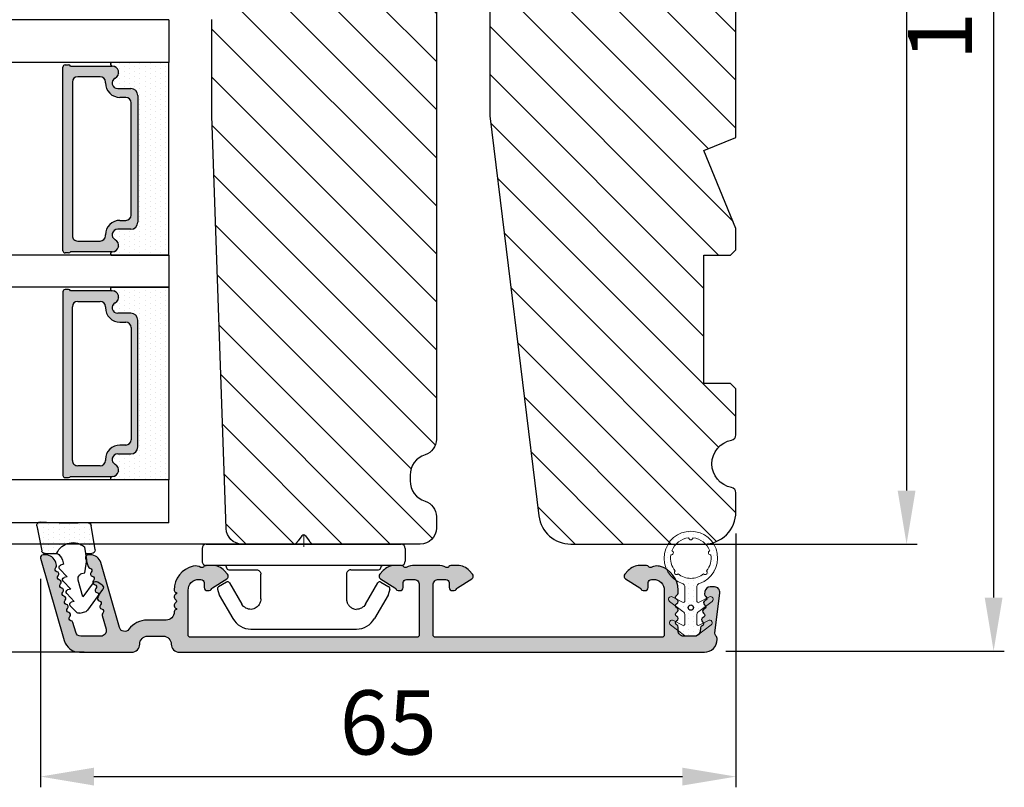
# Model space of a CAD drawing. Units: millimetres. Extents: x -583532 to 308580, y -301575 to 587629.
# Drawn here: x 898 to 990, y 939 to 1010 of the extents above; entities that cross this region are included whole.
import ezdxf

# ---------------------------------------------------------------- set-up
doc = ezdxf.new("R2010")
doc.units = ezdxf.units.MM
doc.layers.get('0').update_dxf_attribs({"lineweight": 0})
doc.layers.get('DEFPOINTS').update_dxf_attribs({"lineweight": 0})
for name, color, linetype, lineweight in [('02 MEASURES', 156, 'Continuous', 13), ('03 FRAME', 40, 'Continuous', 25), ('04 FRAME HATCH', 40, 'Continuous', 0), ('05 SASH', 40, 'Continuous', 25), ('06 SASH HATCH', 40, 'Continuous', 0), ('07 GLASS', 151, 'Continuous', 25), ('09 ALUMINIUM', 55, 'Continuous', 25), ('10 ALUMINIUM HATCH', 55, 'Continuous', 0), ('13 GASKET', 254, 'Continuous', 25), ('14 GASKET HATCH', 254, 'Continuous', 0), ('15 CLIPS', 22, 'Continuous', 25), ('22 GLASKLODS', 22, 'Continuous', 25), ('DIMENSIONER', 5, 'Continuous', 9)]:
    doc.layers.add(name, color=color, linetype=linetype, lineweight=lineweight)
doc.layers.add('1', color=7, linetype='Continuous')
doc.layers.add('KRONLISTE', color=253, linetype='Continuous')
doc.styles.add('Webdimx4', font='arial.ttf')
doc.dimstyles.new('Webdimx4', dxfattribs={"dimscale": 0, "dimtxt": 6, "dimasz": 5, "dimexe": 1, "dimexo": 2, "dimgap": 2, "dimtad": 1, "dimdec": 0, "dimdsep": 46, "dimtxsty": 'Webdimx4', "dimcen": -1, "dimclrd": 256, "dimclre": 256, "dimclrt": 256, "dimazin": 2, "dimtfac": 1, "dimtdec": 0, "dimtmove": 0, "dimatfit": 3, "dimfxl": 1, "dimtolj": 1, "dimarcsym": 0})

# ---------------------------------------------------------------- blocks, each defined once
blk = doc.blocks.new('glass')
at = {"layer": 'DIMENSIONER'}
h = blk.add_hatch(color=250, dxfattribs=at)
h.paths.add_polyline_path([(589286.013, -300504.408, 0.414214), (589285.363, -300503.758), (589273.517, -300503.758, 0.414214), (589272.867, -300504.408), (589272.867, -300505.638, -0.784599), (589271.886, -300505.878, 0.780767), (589270.762, -300506.148, -0.003643), (589270.762, -300506.15, 0.001305), (589270.762, -300506.154), (589270.762, -300510.057, 0.267949), (589270.662, -300510.23), (589270.662, -300510.558, 0.414214), (589270.862, -300510.758), (589288.018, -300510.758, 0.414214), (589288.218, -300510.558), (589288.218, -300510.23, 0.267949), (589288.118, -300510.057), (589288.118, -300506.154, 0.784599), (589286.994, -300505.878, -0.784599), (589286.013, -300505.638)])
h.paths.add_polyline_path([(589307.007, -300504.408, 0.414214), (589306.357, -300503.758), (589294.51, -300503.758, 0.414214), (589293.86, -300504.408), (589293.86, -300505.638, -0.784599), (589292.879, -300505.878, 0.784599), (589291.755, -300506.154), (589291.755, -300510.057, 0.267949), (589291.655, -300510.23), (589291.655, -300510.558, 0.414214), (589291.855, -300510.758), (589309.012, -300510.758, 0.414214), (589309.212, -300510.558), (589309.212, -300510.23, 0.267949), (589309.112, -300510.057), (589309.112, -300506.154, 0.001305), (589309.112, -300506.15, 0.00107), (589309.112, -300506.148, 0.780767), (589307.988, -300505.878, -0.784599), (589307.007, -300505.638)])
h.paths.add_polyline_path([(589271.762, -300509.38), (589271.762, -300507.28, -0.414214), (589272.262, -300506.78), (589272.347, -300506.78, 0.414214), (589273.697, -300505.43), (589273.697, -300504.88, -0.414214), (589274.197, -300504.38), (589284.683, -300504.38, -0.414214), (589285.183, -300504.88), (589285.183, -300505.43, 0.414214), (589286.533, -300506.78), (589286.618, -300506.78, -0.414214), (589287.118, -300507.28), (589287.118, -300509.38, -0.414214), (589286.618, -300509.88), (589272.262, -300509.88, -0.414214)], flags=16)
h.paths.add_polyline_path([(589292.755, -300507.28, -0.414214), (589293.255, -300506.78), (589293.34, -300506.78, 0.414214), (589294.69, -300505.43), (589294.69, -300504.88, -0.414214), (589295.19, -300504.38), (589305.677, -300504.38, -0.414214), (589306.177, -300504.88), (589306.177, -300505.43, 0.414214), (589307.527, -300506.78), (589307.612, -300506.78, -0.414214), (589308.112, -300507.28), (589308.112, -300509.38, -0.414214), (589307.612, -300509.88), (589293.255, -300509.88, -0.414214), (589292.755, -300509.38)], flags=16)
at = {"layer": 'KRONLISTE'}
h = blk.add_hatch(dxfattribs=at)
h.set_pattern_fill('DOTS', color=256, scale=0.3, style=0)
h.set_pattern_definition([(0, (105.9883, -200.08375), (0.238125, 0.47625), [0, -0.47625])])
h.paths.add_polyline_path([(589288.437, -300506.248), (589288.437, -300500.858), (589270.437, -300500.858), (589270.437, -300506.238, 0.754644), (589270.762, -300506.15, 0.003643), (589270.762, -300506.148, -0.780767), (589271.886, -300505.878, 0.784599), (589272.867, -300505.638), (589272.867, -300504.408, -0.414214), (589273.517, -300503.758), (589285.363, -300503.758, -0.414214), (589286.013, -300504.408), (589286.013, -300505.638, 0.784599), (589286.994, -300505.878, -0.780767), (589288.118, -300506.148, 0.003643), (589288.118, -300506.15, 0.728225)])
h.paths.add_polyline_path([(589309.437, -300506.238), (589309.437, -300500.858), (589291.437, -300500.858), (589291.437, -300506.248, 0.728225), (589291.755, -300506.15, -0.00107), (589291.755, -300506.148, -0.780767), (589292.879, -300505.878, 0.784599), (589293.86, -300505.638), (589293.86, -300504.408, -0.414214), (589294.51, -300503.758), (589306.357, -300503.758, -0.414214), (589307.007, -300504.408), (589307.007, -300505.638, 0.784599), (589307.988, -300505.878, -0.780767), (589309.112, -300506.148, 0.760377)])
at = {"layer": '07 GLASS'}
for p, q in [((589266.437, -300500.858), (589266.437, -300540.858)), ((589266.437, -300500.858), (589270.437, -300500.858)), ((589270.437, -300500.858), (589270.437, -300540.858)), ((589288.437, -300500.858), (589288.437, -300540.858)), ((589288.437, -300500.858), (589291.437, -300500.858)), ((589291.437, -300500.858), (589291.437, -300540.858)), ((589309.437, -300500.858), (589309.437, -300540.858)), ((589313.437, -300500.858), (589309.437, -300500.858)), ((589313.437, -300500.858), (589313.437, -300540.858))]:
    blk.add_line(p, q, dxfattribs=at)
at = {"layer": '1'}
for p, q in [((589288.437, -300500.858), (589270.437, -300500.858)), ((589270.437, -300500.858), (589270.437, -300506.238)), ((589288.437, -300506.248), (589288.437, -300500.858)), ((589291.437, -300506.248), (589291.437, -300500.858)), ((589291.437, -300500.858), (589309.437, -300500.858)), ((589309.437, -300500.858), (589309.437, -300506.238)), ((589273.517, -300503.758), (589285.363, -300503.758)), ((589306.357, -300503.758), (589294.51, -300503.758)), ((589272.867, -300505.638), (589272.867, -300504.408)), ((589272.867, -300505.638), (589272.867, -300504.408)), ((589272.867, -300505.638), (589272.867, -300504.408)), ((589284.683, -300504.38), (589274.197, -300504.38)), ((589286.013, -300504.408), (589286.013, -300505.638)), ((589286.013, -300504.408), (589286.013, -300505.638)), ((589286.013, -300504.408), (589286.013, -300505.638)), ((589293.86, -300504.408), (589293.86, -300505.638)), ((589293.86, -300504.408), (589293.86, -300505.638)), ((589293.86, -300504.408), (589293.86, -300505.638)), ((589295.19, -300504.38), (589305.677, -300504.38)), ((589307.007, -300505.638), (589307.007, -300504.408)), ((589307.007, -300505.638), (589307.007, -300504.408)), ((589307.007, -300505.638), (589307.007, -300504.408)), ((589273.697, -300504.88), (589273.697, -300505.43)), ((589285.183, -300505.43), (589285.183, -300504.88)), ((589294.69, -300505.43), (589294.69, -300504.88)), ((589306.177, -300504.88), (589306.177, -300505.43)), ((589270.762, -300510.057), (589270.762, -300506.154)), ((589288.118, -300506.154), (589288.118, -300510.057)), ((589291.755, -300506.154), (589291.755, -300510.057)), ((589309.112, -300510.057), (589309.112, -300506.154)), ((589271.762, -300507.28), (589271.762, -300509.38)), ((589272.347, -300506.78), (589272.262, -300506.78)), ((589286.618, -300506.78), (589286.533, -300506.78)), ((589287.118, -300509.38), (589287.118, -300507.28)), ((589292.755, -300509.38), (589292.755, -300507.28)), ((589293.255, -300506.78), (589293.34, -300506.78)), ((589307.527, -300506.78), (589307.612, -300506.78)), ((589308.112, -300507.28), (589308.112, -300509.38)), ((589270.662, -300510.558), (589270.662, -300510.23)), ((589272.262, -300509.88), (589286.618, -300509.88)), ((589288.218, -300510.23), (589288.218, -300510.558)), ((589291.655, -300510.23), (589291.655, -300510.558)), ((589307.612, -300509.88), (589293.255, -300509.88)), ((589309.212, -300510.558), (589309.212, -300510.23)), ((589288.018, -300510.758), (589270.862, -300510.758)), ((589291.855, -300510.758), (589309.012, -300510.758))]:
    blk.add_line(p, q, dxfattribs=at)
for centre, radius, start, end in [((589273.517, -300504.408), 0.65, 90, 180), ((589273.517, -300504.408), 0.65, 90, 180), ((589273.517, -300504.408), 0.65, 90, 180), ((589285.363, -300504.408), 0.65, 0, 90), ((589285.363, -300504.408), 0.65, 0, 90), ((589285.363, -300504.408), 0.65, 0, 90), ((589294.51, -300504.408), 0.65, 90, 180), ((589294.51, -300504.408), 0.65, 90, 180), ((589294.51, -300504.408), 0.65, 90, 180), ((589306.357, -300504.408), 0.65, 0, 90), ((589306.357, -300504.408), 0.65, 0, 90), ((589306.357, -300504.408), 0.65, 0, 90), ((589274.197, -300504.88), 0.5, 90, 180), ((589284.683, -300504.88), 0.5, 0, 90), ((589295.19, -300504.88), 0.5, 90, 180), ((589305.677, -300504.88), 0.5, 0, 90), ((589271.357, -300506.154), 0.596, 27.52929, 179.45551), ((589271.357, -300506.154), 0.596, 27.52929, 180), ((589271.357, -300506.154), 0.596, 27.52929, 179.45551), ((589271.357, -300506.154), 0.596, 27.52929, 179.45551), ((589272.347, -300505.638), 0.52, 207.52929, 0), ((589272.347, -300505.638), 0.52, 207.52929, 0), ((589272.347, -300505.638), 0.52, 207.52929, 0), ((589272.347, -300505.638), 0.52, 207.52929, 0), ((589272.347, -300505.43), 1.35, 270, 0), ((589286.533, -300505.43), 1.35, 180, 270), ((589286.533, -300505.638), 0.52, 180, 332.47071), ((589286.533, -300505.638), 0.52, 180, 332.47071), ((589286.533, -300505.638), 0.52, 180, 332.47071), ((589287.523, -300506.154), 0.596, 0.29919, 152.47071), ((589287.523, -300506.154), 0.596, 0, 152.47071), ((589287.523, -300506.154), 0.596, 0.54449, 152.47071), ((589292.351, -300506.154), 0.596, 27.52929, 179.70081), ((589292.351, -300506.154), 0.596, 27.52929, 180), ((589292.351, -300506.154), 0.596, 27.52929, 179.45551), ((589293.34, -300505.638), 0.52, 207.52929, 0), ((589293.34, -300505.638), 0.52, 207.52929, 0), ((589293.34, -300505.638), 0.52, 207.52929, 0), ((589293.34, -300505.43), 1.35, 270, 0), ((589307.527, -300505.43), 1.35, 180, 270), ((589307.527, -300505.638), 0.52, 180, 332.47071), ((589307.527, -300505.638), 0.52, 180, 332.47071), ((589307.527, -300505.638), 0.52, 180, 332.47071), ((589307.527, -300505.638), 0.52, 180, 332.47071), ((589308.516, -300506.154), 0.596, 0.54449, 152.47071), ((589308.516, -300506.154), 0.596, 0, 152.47071), ((589308.516, -300506.154), 0.596, 0.54449, 152.47071), ((589308.516, -300506.154), 0.596, 0.54449, 152.47071), ((589270.587, -300506.148), 0.175, 211.0015, 359.9956), ((589288.293, -300506.148), 0.175, 180.0044, 325.09151), ((589291.58, -300506.148), 0.175, 214.90849, 359.9956), ((589309.287, -300506.148), 0.175, 180.0044, 328.9985), ((589272.262, -300507.28), 0.5, 90, 180), ((589286.618, -300507.28), 0.5, 0, 90), ((589293.255, -300507.28), 0.5, 90, 180), ((589307.612, -300507.28), 0.5, 0, 90), ((589272.262, -300509.38), 0.5, 180, 270), ((589286.618, -300509.38), 0.5, 270, 0), ((589293.255, -300509.38), 0.5, 180, 270), ((589307.612, -300509.38), 0.5, 270, 0), ((589270.862, -300510.23), 0.2, 120, 180), ((589288.018, -300510.23), 0.2, 0, 60), ((589291.855, -300510.23), 0.2, 120, 180), ((589309.012, -300510.23), 0.2, 0, 60), ((589270.862, -300510.558), 0.2, 180, 270), ((589288.018, -300510.558), 0.2, 270, 0), ((589291.855, -300510.558), 0.2, 180, 270), ((589309.012, -300510.558), 0.2, 270, 0)]:
    blk.add_arc(centre, radius, start, end, dxfattribs=at)
blk = doc.blocks.new('*D3077')
at = {"layer": '02 MEASURES', "lineweight": -2}
for p, q in [((963.811, 1075.386), (989.888, 1075.386)), ((988.888, 1070.386), (988.888, 956.39)), ((963.855, 951.39), (989.888, 951.39))]:
    blk.add_line(p, q, dxfattribs=at)
at = {"layer": '02 MEASURES'}
for points in [[(989.722, 1070.386), (988.055, 1070.386), (988.888, 1075.386)], [(988.055, 956.39), (989.722, 956.39), (988.888, 951.39)]]:
    blk.add_solid(points, dxfattribs=at)
at = {"layer": 'DEFPOINTS', "color": 0}
for p in [(961.811, 1075.386), (961.855, 951.39), (988.888, 951.39)]:
    blk.add_point(p, dxfattribs=at)
at = {"layer": '02 MEASURES', "insert": (983.876, 1013.388), "char_height": 6, "attachment_point": 5, "rotation": 90, "style": 'Webdimx4'}
blk.add_mtext('\\A1;124', dxfattribs=at)
blk = doc.blocks.new('*D3078')
at = {"layer": '02 MEASURES', "lineweight": -2}
for p, q in [((900.809, 1053.392), (849.999, 1053.392)), ((850.999, 1048.392), (850.999, 966.388)), ((921.476, 961.388), (849.999, 961.388))]:
    blk.add_line(p, q, dxfattribs=at)
at = {"layer": '02 MEASURES'}
for points in [[(851.833, 1048.392), (850.166, 1048.392), (850.999, 1053.392)], [(850.166, 966.388), (851.833, 966.388), (850.999, 961.388)]]:
    blk.add_solid(points, dxfattribs=at)
at = {"layer": 'DEFPOINTS', "color": 0}
for p in [(902.809, 1053.392), (850.999, 961.388), (923.476, 961.388)]:
    blk.add_point(p, dxfattribs=at)
at = {"layer": '02 MEASURES', "insert": (845.936, 1011.805), "char_height": 6, "attachment_point": 5, "rotation": 90, "style": 'Webdimx4'}
blk.add_mtext('\\A1;92', dxfattribs=at)
blk = doc.blocks.new('clips')
at = {"layer": '05 SASH'}
blk.add_line((589263.469, -300425.79), (589263.469, -300409.135), dxfattribs=at)
at = {"layer": '15 CLIPS'}
for p, q in [((589263.469, -300417.733), (589263.469, -300408.633)), ((589263.869, -300408.233), (589265.069, -300408.233)), ((589265.469, -300408.633), (589265.469, -300417.733)), ((589267.013, -300410.518), (589267.446, -300409.776)), ((589267.671, -300409.684), (589268.197, -300409.827)), ((589268.197, -300409.827), (589268.245, -300409.847)), ((589268.245, -300409.847), (589270.427, -300411.12)), ((589265.869, -300413.333), (589265.869, -300410.733)), ((589269.068, -300411.948), (589267.085, -300410.792)), ((589271.419, -300422.661), (589271.419, -300412.805)), ((589262.682, -300417.573), (589263.149, -300417.223)), ((589263.423, -300417.005), (589263.389, -300417.043)), ((589262.682, -300417.893), (589263.149, -300418.243)), ((589263.469, -300426.833), (589263.469, -300417.733)), ((589265.469, -300417.733), (589265.469, -300426.833)), ((589263.423, -300418.461), (589263.389, -300418.423)), ((589265.869, -300424.733), (589265.869, -300422.133)), ((589267.085, -300424.675), (589269.068, -300423.519)), ((589268.245, -300425.619), (589270.427, -300424.347)), ((589267.013, -300424.948), (589267.446, -300425.69)), ((589267.671, -300425.782), (589268.197, -300425.639)), ((589268.197, -300425.639), (589268.245, -300425.619)), ((589263.869, -300427.233), (589265.069, -300427.233))]:
    blk.add_line(p, q, dxfattribs=at)
for centre, radius, start, end in [((589263.869, -300408.633), 0.4, 90, 180), ((589265.069, -300408.633), 0.4, 0, 90), ((589267.619, -300409.877), 0.2, 112.25304, 149.75304), ((589267.619, -300409.877), 0.2, 74.75304, 112.25304), ((589265.669, -300410.333), 0.2, 180, 270), ((589265.669, -300410.733), 0.2, 0, 90), ((589267.186, -300410.619), 0.2, 149.75304, 194.75304), ((589267.186, -300410.619), 0.2, 194.75304, 239.75304), ((589269.419, -300412.847), 2, 1.21013, 59.75304), ((589262.802, -300417.733), 0.2, 126.8699, 180.00001), ((589262.802, -300417.733), 0.2, 180.00001, 233.1301), ((589269.419, -300422.619), 2, 300.24696, 358.78987), ((589265.669, -300424.733), 0.2, 270, 0), ((589267.186, -300424.847), 0.2, 165.24696, 210.24696), ((589267.186, -300424.847), 0.2, 120.24696, 165.24696), ((589265.669, -300425.133), 0.2, 90, 180), ((589267.619, -300425.589), 0.2, 210.24696, 247.74696), ((589267.619, -300425.589), 0.2, 247.74696, 285.24696), ((589263.869, -300426.833), 0.4, 180, 270), ((589265.069, -300426.833), 0.4, 270, 0)]:
    blk.add_arc(centre, radius, start, end, dxfattribs=at)
for points, knots in [([(589269.068, -300411.948), (589269.227, -300412.04), (589269.359, -300412.179), (589269.529, -300412.495), (589269.568, -300412.671), (589269.564, -300412.836)], [0, 0, 0, 0, 0.5, 0.5, 1, 1, 1, 1]), ([(589265.869, -300413.333), (589265.869, -300413.438), (589265.912, -300413.542), (589266.06, -300413.69), (589266.164, -300413.733), (589266.269, -300413.733)], [0, 0, 0, 0, 0.5, 0.5, 1, 1, 1, 1]), ([(589266.269, -300413.733), (589266.297, -300413.733), (589266.355, -300413.733), (589266.51, -300413.733), (589266.689, -300413.733), (589266.884, -300413.733), (589267.044, -300413.733), (589267.209, -300413.733), (589267.461, -300413.733), (589267.731, -300413.733), (589267.977, -300413.733), (589268.115, -300413.733), (589268.219, -300413.733), (589268.321, -300413.733), (589268.441, -300413.733), (589268.527, -300413.733), (589268.569, -300413.733)], [0, 0, 0, 0, 0.031835, 0.06517, 0.175961, 0.238208, 0.299971, 0.371031, 0.445112, 0.626252, 0.735477, 0.794952, 0.82627, 0.887254, 0.945051, 1, 1, 1, 1]), ([(589268.569, -300413.733), (589268.616, -300413.731), (589268.709, -300413.727), (589268.831, -300413.702), (589268.903, -300413.674), (589268.925, -300413.666)], [0, 0, 0, 0, 0.426372, 0.831949, 1, 1, 1, 1]), ([(589268.925, -300413.666), (589268.936, -300413.662), (589268.979, -300413.647), (589269.054, -300413.609), (589269.157, -300413.546), (589269.263, -300413.459), (589269.355, -300413.355), (589269.426, -300413.252), (589269.478, -300413.154), (589269.533, -300413.018), (589269.552, -300412.908), (589269.564, -300412.836)], [0, 0, 0, 0, 0.041341, 0.154851, 0.265279, 0.406271, 0.546183, 0.639353, 0.732709, 0.826515, 1, 1, 1, 1]), ([(589263.149, -300417.223), (589263.171, -300417.207), (589263.214, -300417.174), (589263.277, -300417.127), (589263.336, -300417.083), (589263.371, -300417.056), (589263.389, -300417.043)], [0, 0, 0, 0, 0.261433, 0.514975, 0.761039, 1, 1, 1, 1]), ([(589263.469, -300416.883), (589263.468, -300416.917), (589263.466, -300416.959), (589263.43, -300416.998), (589263.423, -300417.005)], [0, 0, 0, 0, 0.807286, 1, 1, 1, 1]), ([(589263.389, -300418.423), (589263.375, -300418.413), (589263.347, -300418.391), (589263.301, -300418.357), (589263.252, -300418.321), (589263.201, -300418.282), (589263.166, -300418.256), (589263.149, -300418.243)], [0, 0, 0, 0, 0.190617, 0.385729, 0.585525, 0.790208, 1, 1, 1, 1]), ([(589263.469, -300418.583), (589263.468, -300418.549), (589263.466, -300418.507), (589263.43, -300418.469), (589263.423, -300418.461)], [0, 0, 0, 0, 0.807286, 1, 1, 1, 1]), ([(589265.869, -300422.133), (589265.869, -300422.028), (589265.912, -300421.924), (589266.06, -300421.776), (589266.164, -300421.733), (589266.269, -300421.733)], [0, 0, 0, 0, 0.5, 0.5, 1, 1, 1, 1]), ([(589268.569, -300421.733), (589268.544, -300421.733), (589268.493, -300421.733), (589268.42, -300421.733), (589268.347, -300421.733), (589268.273, -300421.733), (589268.202, -300421.733), (589268.115, -300421.733), (589267.977, -300421.733), (589267.73, -300421.733), (589267.409, -300421.733), (589267.104, -300421.733), (589266.885, -300421.733), (589266.728, -300421.733), (589266.57, -300421.733), (589266.417, -300421.733), (589266.317, -300421.733), (589266.269, -300421.733)], [0, 0, 0, 0, 0.03266, 0.06629, 0.100964, 0.136763, 0.173756, 0.205059, 0.264549, 0.373774, 0.554912, 0.700007, 0.761847, 0.824033, 0.887261, 0.945947, 1, 1, 1, 1]), ([(589268.569, -300421.733), (589268.65, -300421.733), (589268.738, -300421.743), (589268.925, -300421.794), (589269.025, -300421.835), (589269.223, -300421.968), (589269.322, -300422.059), (589269.484, -300422.304), (589269.546, -300422.458), (589269.564, -300422.63)], [0, 0, 0, 0, 0.25, 0.25, 0.5, 0.5, 0.75, 0.75, 1, 1, 1, 1]), ([(589269.564, -300422.63), (589269.568, -300422.795), (589269.529, -300422.971), (589269.359, -300423.288), (589269.227, -300423.426), (589269.068, -300423.519)], [0, 0, 0, 0, 0.5, 0.5, 1, 1, 1, 1])]:
    blk.add_open_spline(points, degree=3, knots=knots, dxfattribs=at)
at = {"layer": 'DIMENSIONER'}
blk.add_line((589262.602, -300417.733), (589263.727, -300417.733), dxfattribs=at)
blk = doc.blocks.new('sdasdasdDD')
at = {"layer": '13 GASKET'}
for p, q in [((1190.001, 1421.099), (1189.885, 1422.854)), ((1190.241, 1423.168), (1192.587, 1422.713)), ((1192.829, 1422.424), (1192.829, 1421.262)), ((1193.832, 1420.67), (1193.915, 1420.958)), ((1194.246, 1421.048), (1194.986, 1420.339)), ((1193.429, 1420.786), (1193.832, 1420.67)), ((1194.986, 1420.339), (1195.068, 1420.627)), ((1195.399, 1420.717), (1196.139, 1420.008)), ((1196.139, 1420.008), (1196.222, 1420.296)), ((1196.553, 1420.386), (1197.293, 1419.677)), ((1197.293, 1419.677), (1197.375, 1419.966)), ((1197.706, 1420.055), (1198.316, 1419.472)), ((1189.952, 1418.386), (1189.964, 1419.057)), ((1196.862, 1418.865), (1195.314, 1419.308)), ((1198.396, 1419.173), (1198.227, 1418.58)), ((1193.418, 1418.5), (1192.241, 1418.706)), ((1192.829, 1418.603), (1192.829, 1418.033)), ((1194.613, 1418.677), (1193.418, 1418.5)), ((1194.696, 1418.966), (1194.613, 1418.677)), ((1195.548, 1417.899), (1196.862, 1418.865)), ((1198.116, 1418.421), (1196.199, 1417.013)), ((1192.484, 1417.737), (1190.207, 1418.084)), ((1195.78, 1417.077), (1195.484, 1417.48))]:
    blk.add_line(p, q, dxfattribs=at)
for centre, radius, start, end in [((1190.184, 1422.874), 0.3, 79.02865, 183.78611), ((1192.53, 1422.419), 0.3, 359, 79.02865), ((1140.725, 1420.958), 49.276, 357.78885, 0.16444), ((1193.426, 1419.813), 1.622, 112.5405, 223.05424), ((1193.426, 1419.813), 1.622, 112.5405, 223.05424), ((1193.704, 1421.747), 1, 205.83582, 254.0168), ((1194.107, 1420.903), 0.2, 46.29912, 164.04257), ((1195.261, 1420.572), 0.2, 46.29886, 164.04231), ((1196.414, 1420.241), 0.2, 46.2986, 164.04205), ((1197.568, 1419.911), 0.2, 46.29964, 164.04309), ((1195.177, 1418.828), 0.5, 73.98855, 163.98864), ((1198.108, 1419.255), 0.3, 344, 46.25969), ((1190.252, 1418.381), 0.3, 179, 261.31473), ((1197.938, 1418.663), 0.3, 306.30576, 344), ((1192.529, 1418.033), 0.3, 261.31473, 0), ((1195.725, 1417.657), 0.3, 126.29936, 216.34884), ((1196.022, 1417.255), 0.3, 216.34884, 306.30576)]:
    blk.add_arc(centre, radius, start, end, dxfattribs=at)
blk = doc.blocks.new('DFSDFS')
at = {"layer": '14 GASKET HATCH'}
h = blk.add_hatch(dxfattribs=at)
h.set_pattern_fill('DOTS', color=256, scale=0.3, style=0)
h.paths.add_polyline_path([(1908.604, 1045.955), (1908.488, 1044.2, 0.49183), (1908.844, 1043.886), (1911.19, 1044.341, 0.354259), (1911.433, 1044.63), (1911.433, 1045.792, 0.013839), (1911.407, 1045.743, -0.523419), (1910.844, 1048.349), (1911.433, 1048.451), (1911.433, 1049.021, 0.459342), (1911.087, 1049.318), (1908.81, 1048.97, 0.375451), (1908.556, 1048.668), (1908.568, 1047.998, -0.010366)])
at = {"layer": '13 GASKET', "xscale": -1, "rotation": 180}
blk.add_blockref('sdasdasdDD', (718.603, 2467.054), dxfattribs=at)
blk = doc.blocks.new('Daylight clips 3 LAGS')
at = {"layer": '10 ALUMINIUM HATCH'}
blk.add_hatch(color=256, dxfattribs=at).paths.add_polyline_path([(592.683, -12.815, 0.414214), (593.883, -11.615, 0.190833), (593.748, -11.273, -0.222685), (593.668, -11.031), (594.129, -7.276, 0.450467), (593.633, -6.715), (593.23, -6.715, 0.378866), (592.734, -7.154), (592.705, -7.389, 0.288716), (592.805, -7.601, -0.629941), (592.757, -7.995, 0.629941), (592.708, -8.389, -0.629941), (592.66, -8.782, 0.629941), (592.612, -9.176, -0.629941), (592.563, -9.57, 0.629941), (592.515, -9.964, -0.629941), (592.466, -10.358, 0.288716), (592.318, -10.54), (592.277, -10.876, -0.378866), (591.781, -11.315), (590.733, -11.315, -0.414214), (590.233, -10.815), (590.233, -10.462, 0.288716), (590.108, -10.264, -0.629941), (590.108, -9.867, 0.629941), (590.108, -9.47, -0.629941), (590.108, -9.073, 0.629941), (590.108, -8.676, -0.629941), (590.108, -8.279, 0.629941), (590.108, -7.883, -0.629941), (590.108, -7.486, 0.288716), (590.233, -7.287), (590.233, -7.015, 0.34286), (588.501, -4.787, 0.143037), (587.941, -4.806, 0.033095), (587.72, -4.895, -0.393114), (587.46, -4.815, 0.267949), (587.287, -4.715), (586.658, -4.715, 0.208), (585.561, -5.192), (585.264, -5.511, 0.471631), (585.324, -5.97), (586.662, -6.805, -0.154406), (586.779, -6.943, 0.301489), (586.963, -7.065), (587.133, -7.065, 0.414214), (587.433, -6.765), (587.433, -6.315, -0.414214), (587.733, -6.015), (587.933, -6.015, -0.414214), (588.933, -7.015), (588.933, -11.215, -0.414214), (588.733, -11.415), (567.533, -11.415, -0.414214), (567.333, -11.215), (567.333, -6.515, -0.414214), (567.833, -6.015), (568.533, -6.015, -0.414214), (568.833, -6.315), (568.833, -6.765, 0.414214), (569.133, -7.065), (569.303, -7.065, 0.301489), (569.487, -6.943, -0.154406), (569.605, -6.805), (570.942, -5.97, 0.471631), (571.003, -5.511), (570.706, -5.192, 0.208), (569.609, -4.715), (568.98, -4.715, 0.267949), (568.806, -4.815, -0.393114), (568.546, -4.895, 0.113237), (567.761, -4.715), (566.683, -4.715), (565.605, -4.715, 0.113237), (564.82, -4.895, -0.393114), (564.56, -4.815, 0.267949), (564.387, -4.715), (564.333, -4.715), (563.758, -4.715, 0.208), (562.661, -5.192), (562.364, -5.511, 0.471631), (562.424, -5.97), (563.762, -6.805, -0.154406), (563.879, -6.943, 0.301489), (564.063, -7.065), (564.233, -7.065, 0.414214), (564.533, -6.765), (564.533, -6.315, -0.414214), (564.833, -6.015), (565.533, -6.015, -0.414214), (566.033, -6.515), (566.033, -11.215, -0.414214), (565.833, -11.415), (544.633, -11.415, -0.414214), (544.433, -11.215), (544.433, -7.015, -0.414214), (545.433, -6.015), (545.633, -6.015, -0.414214), (545.933, -6.315), (545.933, -6.765, 0.414214), (546.233, -7.065), (546.403, -7.065, 0.301489), (546.587, -6.943, -0.154406), (546.705, -6.805), (548.042, -5.97, 0.471631), (548.103, -5.511), (547.806, -5.192, 0.208), (546.709, -4.715), (546.133, -4.715), (546.08, -4.715, 0.267949), (545.906, -4.815, -0.41564), (545.632, -4.888, 0.193702), (544.893, -4.78, 0.346421), (543.133, -7.015), (543.133, -7.04, 0.414214), (543.333, -7.24), (543.333, -7.357, 0.598837), (543.253, -7.88, -0.236068), (543.333, -8.04, -0.236068), (543.253, -8.2, 0.598837), (543.333, -8.723), (543.333, -8.84, 0.414214), (543.133, -9.04), (543.133, -9.065, -0.414214), (542.383, -9.815), (540.612, -9.815, 0.235708), (538.894, -10.673, -0.619132), (538.013, -10.51), (536.273, -4.44, 0.334595), (535.311, -3.715), (535.096, -3.715, 0.498582), (534.856, -4.034), (535.077, -4.806, 0.288716), (535.252, -4.962, -0.629941), (535.362, -5.344, 0.629941), (535.471, -5.725, -0.629941), (535.58, -6.107, 0.629941), (535.69, -6.488, -0.629941), (535.799, -6.87, 0.629941), (535.909, -7.251, -0.629941), (536.018, -7.633, 0.629941), (536.127, -8.014, -0.629941), (536.237, -8.396, 0.629941), (536.346, -8.777, -0.629941), (536.456, -9.159, 0.288716), (536.39, -9.384), (536.761, -10.677, -0.498582), (536.28, -11.315), (534.408, -11.315, -0.334595), (533.927, -10.953), (533.661, -10.026, 0.288716), (533.486, -9.869, -0.629941), (533.377, -9.488, 0.629941), (533.268, -9.106, -0.629941), (533.158, -8.725, 0.629941), (533.049, -8.343, -0.629941), (532.939, -7.962, 0.629941), (532.83, -7.58, -0.629941), (532.721, -7.199, 0.629941), (532.611, -6.817, -0.629941), (532.502, -6.436, 0.629941), (532.392, -6.054, -0.629941), (532.283, -5.673, 0.629941), (532.174, -5.291, -0.629941), (532.064, -4.91, 0.288716), (532.13, -4.685), (532.06, -4.44, 0.334595), (531.098, -3.715), (530.883, -3.715, 0.498582), (530.643, -4.034), (532.849, -11.729, 0.334595), (534.291, -12.815), (539.158, -12.815, 0.414214), (539.908, -12.065, -0.414214), (540.658, -11.315), (542.108, -11.315, -0.414214), (542.858, -12.065, 0.414214), (543.608, -12.815)])
at = {"layer": 'DIMENSIONER'}
h = blk.add_hatch(dxfattribs=at)
h.set_pattern_fill('DOTS', color=9, scale=0.3, angle=270, style=0)
h.set_pattern_definition([(270, (300975.47264, 589206.72646), (0.47625, -0.238125), [0, -0.47625])])
h.paths.add_polyline_path([(590.974, -11.315), (591.865, -11.315, 0.123121), (591.999, -11.259), (592.482, -10.897, 0.010724), (592.485, -10.876), (592.526, -10.538, -0.289024), (592.675, -10.356, 0.548597), (592.765, -9.996), (592.188, -10.292, -0.561138), (591.969, -10.159), (591.969, -9.406, -0.236068), (592.169, -9.006), (592.955, -8.417, 0.056944), (592.916, -8.386, -0.629941), (592.964, -7.992, 0.462117), (593.088, -7.681), (592.188, -8.143, -0.561138), (591.969, -8.01), (591.969, -6.759, -0.319514), (592.238, -6.381, 5.936823), (590.6, -6.381, -0.319514), (590.869, -6.759), (590.869, -8.01, -0.561138), (590.651, -8.143), (590.135, -7.878, 0.309513), (590.232, -8.107, -0.629941), (590.183, -8.501, 0.13805), (590.085, -8.568), (590.669, -9.006, -0.236068), (590.869, -9.406), (590.869, -10.159, -0.561138), (590.651, -10.292), (590.092, -10.005, -0.144577), (589.99, -10.076, 0.629941), (589.942, -10.47, -0.263014), (590.043, -10.662), (590.839, -11.259, 0.123121)])
h.paths.add_polyline_path([(591.419, -8.399, 1), (591.419, -8.899, 1)], flags=16)
h.paths.add_polyline_path([(593.193, -3.337, 0.948683), (593.296, -3.723, -0.212247), (592.897, -5.214, -1.054093), (592.614, -5.496, -0.171679), (591.419, -5.919, -0.171679), (590.225, -5.496, -1.054093), (589.942, -5.214, -0.212247), (589.543, -3.723, 0.948683), (589.646, -3.337, -0.28171), (591.22, -2.129, 0.948683), (591.619, -2.129, -0.28171)], flags=16)
at = {"color": 9, "flags": 128}
for points in [[(591.969, -6.759), (591.969, -8.01, 0.561138), (592.188, -8.143), (593.155, -7.646, -0.918934), (593.419, -8.069), (592.169, -9.006, 0.236068), (591.969, -9.406), (591.969, -10.159, 0.561138), (592.188, -10.292), (593.055, -9.846, -0.918934), (593.319, -10.269), (591.999, -11.259, -0.162278), (591.819, -11.319), (591.419, -11.319), (591.019, -11.319, -0.162278), (590.839, -11.259), (589.519, -10.269, -0.918934), (589.784, -9.846), (590.651, -10.292, 0.561138), (590.869, -10.159), (590.869, -9.406, 0.236068), (590.669, -9.006), (589.419, -8.069, -0.918934), (589.684, -7.646), (590.651, -8.143, 0.561138), (590.869, -8.01), (590.869, -6.759, 0.319514), (590.6, -6.381, -5.936823), (592.238, -6.381, 0.319514)], [(593.193, -3.337, 0.948683), (593.296, -3.723, -0.212247), (592.897, -5.214, -1.054093), (592.614, -5.496, -0.171679), (591.419, -5.919, -0.171679), (590.225, -5.496, -1.054093), (589.942, -5.214, -0.212247), (589.543, -3.723, 0.948683), (589.646, -3.337, -0.28171), (591.22, -2.129, 0.948683), (591.619, -2.129, -0.28171)]]:
    blk.add_lwpolyline(points, format="xyb", close=True, dxfattribs=at)
at = {"layer": '09 ALUMINIUM', "extrusion": (0, 0, -1)}
blk.add_lwpolyline([(-562.364, -5.511, -0.471631), (-562.424, -5.97), (-563.762, -6.805, 0.154406), (-563.879, -6.943, -0.301489), (-564.063, -7.065), (-564.233, -7.065, -0.414214), (-564.533, -6.765), (-564.533, -6.315, 0.414214), (-564.833, -6.015), (-565.533, -6.015, 0.414214), (-566.033, -6.515), (-566.033, -11.215, 0.414214), (-565.833, -11.415), (-544.633, -11.415, 0.414214), (-544.433, -11.215), (-544.433, -7.015, 0.414214), (-545.433, -6.015), (-545.633, -6.015, 0.414214), (-545.933, -6.315), (-545.933, -6.765, -0.414214), (-546.233, -7.065), (-546.403, -7.065, -0.301489), (-546.587, -6.943, 0.154406), (-546.705, -6.805), (-548.042, -5.97, -0.471631), (-548.103, -5.511), (-547.806, -5.192, -0.208), (-546.709, -4.715), (-546.08, -4.715, -0.267949), (-545.906, -4.815, 0.41564), (-545.632, -4.888, -0.193702), (-544.893, -4.78, -0.346421), (-543.133, -7.015), (-543.133, -7.04, -0.414214), (-543.333, -7.24), (-543.333, -7.357, -0.598837), (-543.253, -7.88, 0.236068), (-543.333, -8.04, 0.236068), (-543.253, -8.2, -0.598837), (-543.333, -8.723), (-543.333, -8.84, -0.414214), (-543.133, -9.04), (-543.133, -9.065, 0.414214), (-542.383, -9.815), (-540.612, -9.815, -0.235708), (-538.894, -10.673, 0.619132), (-538.013, -10.51), (-536.273, -4.44, -0.334595), (-535.311, -3.715), (-535.096, -3.715, -0.498582), (-534.856, -4.034), (-535.077, -4.806, -0.288716), (-535.252, -4.962, 0.629941), (-535.362, -5.344, -0.629941), (-535.471, -5.725, 0.629941), (-535.58, -6.107, -0.629941), (-535.69, -6.488, 0.629941), (-535.799, -6.87, -0.629941), (-535.909, -7.251, 0.629941), (-536.018, -7.633, -0.629941), (-536.127, -8.014, 0.629941), (-536.237, -8.396, -0.629941), (-536.346, -8.777, 0.629941), (-536.456, -9.159, -0.288716), (-536.39, -9.384), (-536.761, -10.677, 0.498582), (-536.28, -11.315), (-534.408, -11.315, 0.334595), (-533.927, -10.953), (-533.661, -10.026, -0.288716), (-533.486, -9.869, 0.629941), (-533.377, -9.488, -0.629941), (-533.268, -9.106, 0.629941), (-533.158, -8.725, -0.629941), (-533.049, -8.343, 0.629941), (-532.939, -7.962, -0.629941), (-532.83, -7.58, 0.629941), (-532.721, -7.199, -0.629941), (-532.611, -6.817, 0.629941), (-532.502, -6.436, -0.629941), (-532.392, -6.054, 0.629941), (-532.283, -5.673, -0.629941), (-532.174, -5.291, 0.629941), (-532.064, -4.91, -0.288716), (-532.13, -4.685), (-532.06, -4.44, -0.334595), (-531.098, -3.715), (-530.883, -3.715, -0.498582), (-530.643, -4.034), (-532.849, -11.729, -0.334595), (-534.291, -12.815), (-539.158, -12.815, -0.414214), (-539.908, -12.065, 0.414214), (-540.658, -11.315), (-542.108, -11.315, 0.414214), (-542.858, -12.065, -0.414214), (-543.608, -12.815), (-592.683, -12.815, -0.414214), (-593.883, -11.615, -0.190833), (-593.748, -11.273, 0.222685), (-593.668, -11.031), (-594.129, -7.276, -0.450467), (-593.633, -6.715), (-593.23, -6.715, -0.378866), (-592.734, -7.154), (-592.705, -7.389, -0.288716), (-592.805, -7.601, 0.629941), (-592.757, -7.995, -0.629941), (-592.708, -8.389, 0.629941), (-592.66, -8.782, -0.629941), (-592.612, -9.176, 0.629941), (-592.563, -9.57, -0.629941), (-592.515, -9.964, 0.629941), (-592.466, -10.358, -0.288716), (-592.318, -10.54), (-592.277, -10.876, 0.378866), (-591.781, -11.315), (-590.733, -11.315, 0.414214), (-590.233, -10.815), (-590.233, -10.462, -0.288716), (-590.108, -10.264, 0.629941), (-590.108, -9.867, -0.629941), (-590.108, -9.47, 0.629941), (-590.108, -9.073, -0.629941), (-590.108, -8.676, 0.629941), (-590.108, -8.279, -0.629941), (-590.108, -7.883, 0.629941), (-590.108, -7.486, -0.288716), (-590.233, -7.287), (-590.233, -7.015, -0.34286), (-588.501, -4.787, -0.143037), (-587.941, -4.806, -0.033095), (-587.72, -4.895, 0.393114), (-587.46, -4.815, -0.267949), (-587.287, -4.715), (-586.658, -4.715, -0.208), (-585.561, -5.192), (-585.264, -5.511, -0.471631), (-585.324, -5.97), (-586.662, -6.805, 0.154406), (-586.779, -6.943, -0.301489), (-586.963, -7.065), (-587.133, -7.065, -0.414214), (-587.433, -6.765), (-587.433, -6.315, 0.414214), (-587.733, -6.015), (-587.933, -6.015, 0.414214), (-588.933, -7.015), (-588.933, -11.215, 0.414214), (-588.733, -11.415), (-567.533, -11.415, 0.414214), (-567.333, -11.215), (-567.333, -6.515, 0.414214), (-567.833, -6.015), (-568.533, -6.015, 0.414214), (-568.833, -6.315), (-568.833, -6.765, -0.414214), (-569.133, -7.065), (-569.303, -7.065, -0.301489), (-569.487, -6.943, 0.154406), (-569.605, -6.805), (-570.942, -5.97, -0.471631), (-571.003, -5.511), (-570.706, -5.192, -0.208), (-569.609, -4.715), (-568.98, -4.715, -0.267949), (-568.806, -4.815, 0.393114), (-568.546, -4.895, -0.113237), (-567.761, -4.715), (-566.683, -4.715), (-565.605, -4.715, -0.113237), (-564.82, -4.895, 0.393114), (-564.56, -4.815, -0.267949), (-564.387, -4.715), (-563.758, -4.715, -0.208), (-562.661, -5.192)], format="xyb", close=True, dxfattribs=at)
at = {"layer": '09 ALUMINIUM'}
blk.add_circle((591.419, -8.649), 0.25, dxfattribs=at)
at = {"layer": '22 GLASKLODS', "rotation": 270.0000000000088}
blk.add_blockref('DFSDFS', (-513.584, 1907.831), dxfattribs=at)
at = {"layer": 'DIMENSIONER', "rotation": 270}
blk.add_blockref('clips', (300972.966, 589260.754), dxfattribs=at)
blk = doc.blocks.new('*D3081')
at = {"layer": '02 MEASURES', "lineweight": -2}
for p, q in [((964.807, 962.389), (964.807, 938.664)), ((899.806, 958.136), (899.806, 938.664)), ((904.806, 939.664), (959.807, 939.664))]:
    blk.add_line(p, q, dxfattribs=at)
at = {"layer": '02 MEASURES'}
for points in [[(904.806, 940.497), (904.806, 938.83), (899.806, 939.664)], [(959.807, 938.83), (959.807, 940.497), (964.807, 939.664)]]:
    blk.add_solid(points, dxfattribs=at)
at = {"layer": 'DEFPOINTS', "color": 0}
for p in [(964.807, 964.389), (899.806, 960.136), (964.807, 939.664)]:
    blk.add_point(p, dxfattribs=at)
at = {"layer": '02 MEASURES', "insert": (932.306, 944.727), "char_height": 6, "attachment_point": 5, "style": 'Webdimx4'}
blk.add_mtext('\\A1;65', dxfattribs=at)
blk = doc.blocks.new('*D3082')
at = {"layer": '02 MEASURES', "lineweight": -2}
for p, q in [((963.807, 1075.389), (981.755, 1075.389)), ((980.755, 1070.389), (980.755, 966.389)), ((957.607, 961.389), (981.755, 961.389))]:
    blk.add_line(p, q, dxfattribs=at)
at = {"layer": '02 MEASURES'}
for points in [[(981.588, 1070.389), (979.922, 1070.389), (980.755, 1075.389)], [(979.922, 966.389), (981.588, 966.389), (980.755, 961.389)]]:
    blk.add_solid(points, dxfattribs=at)
at = {"layer": 'DEFPOINTS', "color": 0}
for p in [(961.807, 1075.389), (955.607, 961.389), (980.755, 961.389)]:
    blk.add_point(p, dxfattribs=at)
at = {"layer": '02 MEASURES', "insert": (975.743, 1018.389), "char_height": 6, "attachment_point": 5, "rotation": 90, "style": 'Webdimx4'}
blk.add_mtext('\\A1;114', dxfattribs=at)
blk = doc.blocks.new('*D3086')
at = {"layer": '02 MEASURES', "lineweight": -2}
for p, q in [((900.807, 1053.389), (838.585, 1053.389)), ((839.585, 1048.389), (839.585, 956.286)), ((903.897, 951.286), (838.585, 951.286))]:
    blk.add_line(p, q, dxfattribs=at)
at = {"layer": '02 MEASURES'}
for points in [[(840.418, 1048.389), (838.752, 1048.389), (839.585, 1053.389)], [(838.752, 956.286), (840.418, 956.286), (839.585, 951.286)]]:
    blk.add_solid(points, dxfattribs=at)
at = {"layer": 'DEFPOINTS', "color": 0}
for p in [(902.807, 1053.389), (839.585, 951.286), (905.897, 951.286)]:
    blk.add_point(p, dxfattribs=at)
at = {"layer": '02 MEASURES', "insert": (834.522, 1002.337), "char_height": 6, "attachment_point": 5, "rotation": 90, "style": 'Webdimx4'}
blk.add_mtext('\\A1;102', dxfattribs=at)

msp = doc.modelspace()

# ---------------------------------------------------------------- hatches: boundary and pattern name
at = {"layer": '04 FRAME HATCH'}
h = msp.add_hatch(dxfattribs=at)
h.set_pattern_fill('ANSI31', color=256, angle=270, style=0)
h.set_pattern_definition([(315, (-699.177, 3863.086), (2.245064, 2.245064), [])])
h.paths.add_polyline_path([(954.807, 1024.589), (964.307, 1024.589), (964.807, 1025.089), (964.807, 1047.889), (964.307, 1048.389), (961.807, 1048.389), (961.807, 1060.389), (964.307, 1060.389), (964.807, 1060.889), (964.807, 1072.389, 0.414214), (961.807, 1075.389), (957.807, 1075.389), (956.807, 1074.389), (956.807, 1068.889), (946.807, 1068.889), (946.807, 1075.389), (921.807, 1075.389, 0.414221), (918.807, 1072.389), (918.807, 1050.889, 0.414214), (920.307, 1049.389), (937.807, 1049.389), (937.807, 1019.189, 0.198912), (938.393, 1017.774), (941.221, 1014.946, -0.198912), (941.807, 1013.532), (941.807, 1001.389), (946.395, 964.023, 0.378866), (949.373, 961.389), (961.807, 961.389, 0.414214), (964.807, 964.389), (964.807, 966.184, 0.361621), (964.398, 966.676, -0.83205), (964.398, 971.101, 0.361621), (964.807, 971.593), (964.807, 975.889), (964.307, 976.389), (961.807, 976.389), (961.807, 988.389), (964.307, 988.389), (964.807, 988.889), (964.807, 990.889), (961.807, 998.149), (964.807, 999.389), (964.807, 1020.089), (964.307, 1020.589), (954.807, 1020.589)])
at = {"layer": '06 SASH HATCH'}
h = msp.add_hatch(dxfattribs=at)
h.set_pattern_fill('ANSI31', color=256, angle=270, style=0)
h.set_pattern_definition([(315, (-588223.5502, 302663.924), (2.24506403, 2.24506403), [])])
h.paths.add_polyline_path([(927.807, 1019.889), (927.807, 1040.389, 0.358425), (924.579, 1044.313), (924.569, 1044.152, -0.411287), (924.184, 1043.978, -0.120654), (924.066, 1044.058), (923.97, 1044.164), (923.781, 1044.375), (923.768, 1044.389), (908.276, 1044.389), (907.707, 1044.389), (907.707, 1048.389), (910.175, 1048.389), (910.21, 1048.533, -0.222245), (910.315, 1048.666), (910.715, 1048.866, -0.625875), (911, 1048.647), (910.947, 1048.389), (913.207, 1048.389), (913.207, 1050.889), (913.543, 1050.889, -0.021466), (913.551, 1050.889, -0.001627), (913.559, 1050.889), (915.307, 1050.889), (915.307, 1051.889, 0.414226), (913.807, 1053.389), (902.807, 1053.389, 0.414218), (899.807, 1050.389), (899.807, 1014.389, 0.414205), (900.807, 1013.389), (909.807, 1013.389), (912.807, 1013.389, -0.414212), (915.807, 1010.389), (915.807, 1001.389), (917.153, 962.836, 0.40402), (918.652, 961.389), (923.591, 961.389), (923.591, 961.389), (923.592, 961.389), (923.593, 961.389), (923.594, 961.389), (923.595, 961.389), (923.596, 961.389), (923.597, 961.389), (923.598, 961.39), (923.599, 961.39), (923.6, 961.39), (923.601, 961.39), (923.602, 961.39), (923.603, 961.39), (923.604, 961.391), (923.605, 961.391), (923.606, 961.391), (923.607, 961.391), (923.608, 961.391), (923.609, 961.392), (923.61, 961.392), (923.611, 961.392), (923.612, 961.392), (923.613, 961.392), (923.614, 961.393), (923.615, 961.393), (923.616, 961.393), (923.617, 961.394), (923.618, 961.394), (923.619, 961.394), (923.62, 961.394), (923.621, 961.395), (923.622, 961.395), (923.623, 961.395), (923.623, 961.396), (923.624, 961.396), (923.625, 961.396), (923.626, 961.397), (923.627, 961.397), (923.628, 961.397), (923.629, 961.398), (923.63, 961.398), (923.631, 961.399), (923.632, 961.399), (923.633, 961.399), (923.633, 961.4), (923.634, 961.4), (923.634, 961.4), (923.635, 961.4), (923.635, 961.4), (923.636, 961.401), (923.636, 961.401), (923.637, 961.401), (923.637, 961.401), (923.638, 961.402), (923.638, 961.402), (923.639, 961.402), (923.639, 961.402), (923.64, 961.403), (923.64, 961.403), (923.641, 961.403), (923.641, 961.403), (923.641, 961.404), (923.642, 961.404), (923.642, 961.404), (923.643, 961.404), (923.643, 961.405), (923.644, 961.405), (923.644, 961.405), (923.645, 961.405), (923.645, 961.406), (923.646, 961.406), (923.646, 961.406), (923.647, 961.407), (923.647, 961.407), (923.648, 961.407), (923.648, 961.407), (923.648, 961.408), (923.649, 961.408), (923.649, 961.408), (923.65, 961.409), (923.65, 961.409), (923.651, 961.409), (923.651, 961.41), (923.652, 961.41), (923.652, 961.41), (923.653, 961.411), (923.653, 961.411), (923.654, 961.411), (923.654, 961.412), (923.654, 961.412), (923.655, 961.412), (923.655, 961.413), (923.656, 961.413), (923.656, 961.413), (923.657, 961.414), (923.657, 961.414), (923.658, 961.414), (923.658, 961.415), (923.659, 961.415), (923.659, 961.415), (923.659, 961.416), (923.66, 961.416), (923.66, 961.417), (923.661, 961.417), (923.662, 961.418), (923.663, 961.419), (923.664, 961.419), (923.664, 961.42), (923.665, 961.421), (923.666, 961.422), (923.667, 961.422), (923.668, 961.423), (923.669, 961.424), (923.67, 961.425), (923.671, 961.426), (923.672, 961.427), (923.673, 961.427), (923.673, 961.428), (923.674, 961.429), (923.676, 961.431), (923.678, 961.433), (923.716, 961.466), (923.721, 961.473), (923.724, 961.477), (923.726, 961.48), (923.729, 961.483), (923.731, 961.487), (923.734, 961.49), (923.737, 961.494), (923.739, 961.497), (923.741, 961.499), (923.742, 961.501), (923.743, 961.503), (923.745, 961.504), (923.746, 961.506), (923.747, 961.508), (923.749, 961.51), (923.75, 961.512), (923.751, 961.513), (923.753, 961.515), (923.754, 961.517), (923.755, 961.519), (923.757, 961.52), (923.758, 961.522), (923.759, 961.524), (923.761, 961.526), (923.763, 961.53), (923.766, 961.533), (923.769, 961.537), (923.772, 961.541), (923.775, 961.544), (923.777, 961.548), (923.78, 961.552), (923.783, 961.556), (923.786, 961.559), (923.789, 961.563), (923.791, 961.567), (923.794, 961.571), (923.797, 961.574), (923.8, 961.578), (923.803, 961.582), (923.806, 961.586), (923.808, 961.59), (923.811, 961.593), (923.814, 961.597), (923.817, 961.601), (923.82, 961.605), (923.823, 961.609), (923.826, 961.613), (923.829, 961.616), (923.831, 961.62), (923.834, 961.624), (923.837, 961.628), (923.84, 961.632), (923.843, 961.636), (923.846, 961.64), (923.849, 961.644), (923.855, 961.651), (923.861, 961.659), (923.867, 961.667), (923.872, 961.675), (923.878, 961.683), (923.884, 961.691), (923.896, 961.706), (924.246, 962.173, -0.236068), (924.406, 962.253, -0.236068), (924.566, 962.173), (924.916, 961.706), (924.928, 961.691), (924.934, 961.683), (924.94, 961.675), (924.945, 961.667), (924.951, 961.659), (924.957, 961.651), (924.96, 961.647), (924.963, 961.644), (924.966, 961.64), (924.969, 961.636), (924.972, 961.632), (924.975, 961.628), (924.978, 961.624), (924.98, 961.62), (924.983, 961.616), (924.986, 961.613), (924.989, 961.609), (924.992, 961.605), (924.995, 961.601), (924.998, 961.597), (925.001, 961.593), (925.003, 961.59), (925.006, 961.586), (925.009, 961.582), (925.012, 961.578), (925.015, 961.574), (925.018, 961.571), (925.021, 961.567), (925.023, 961.563), (925.026, 961.559), (925.029, 961.555), (925.032, 961.552), (925.035, 961.548), (925.037, 961.544), (925.04, 961.541), (925.043, 961.537), (925.044, 961.535), (925.046, 961.533), (925.047, 961.531), (925.048, 961.53), (925.05, 961.528), (925.051, 961.526), (925.053, 961.524), (925.054, 961.522), (925.055, 961.521), (925.057, 961.519), (925.058, 961.517), (925.059, 961.515), (925.061, 961.513), (925.062, 961.512), (925.065, 961.508), (925.067, 961.504), (925.07, 961.501), (925.073, 961.497), (925.075, 961.494), (925.078, 961.49), (925.08, 961.487), (925.083, 961.484), (925.086, 961.48), (925.091, 961.473), (925.096, 961.466), (925.134, 961.433), (925.136, 961.431), (925.138, 961.429), (925.138, 961.428), (925.139, 961.427), (925.14, 961.427), (925.141, 961.426), (925.142, 961.425), (925.143, 961.424), (925.144, 961.423), (925.145, 961.422), (925.146, 961.422), (925.147, 961.421), (925.147, 961.42), (925.148, 961.419), (925.149, 961.419), (925.15, 961.418), (925.151, 961.417), (925.152, 961.417), (925.152, 961.416), (925.152, 961.416), (925.153, 961.415), (925.153, 961.415), (925.154, 961.415), (925.154, 961.414), (925.155, 961.414), (925.155, 961.414), (925.156, 961.413), (925.156, 961.413), (925.157, 961.413), (925.157, 961.412), (925.157, 961.412), (925.158, 961.412), (925.158, 961.411), (925.159, 961.411), (925.159, 961.411), (925.16, 961.41), (925.16, 961.41), (925.161, 961.41), (925.161, 961.409), (925.162, 961.409), (925.162, 961.409), (925.163, 961.408), (925.163, 961.408), (925.163, 961.408), (925.164, 961.407), (925.164, 961.407), (925.165, 961.407), (925.165, 961.407), (925.166, 961.406), (925.166, 961.406), (925.167, 961.406), (925.167, 961.405), (925.168, 961.405), (925.168, 961.405), (925.169, 961.405), (925.169, 961.404), (925.17, 961.404), (925.17, 961.404), (925.17, 961.404), (925.171, 961.403), (925.171, 961.403), (925.172, 961.403), (925.172, 961.403), (925.173, 961.402), (925.173, 961.402), (925.174, 961.402), (925.174, 961.402), (925.175, 961.401), (925.175, 961.401), (925.176, 961.401), (925.176, 961.401), (925.177, 961.4), (925.177, 961.4), (925.178, 961.4), (925.178, 961.4), (925.178, 961.4), (925.179, 961.399), (925.18, 961.399), (925.181, 961.399), (925.182, 961.398), (925.183, 961.398), (925.184, 961.397), (925.185, 961.397), (925.186, 961.397), (925.187, 961.396), (925.187, 961.396), (925.188, 961.396), (925.189, 961.395), (925.19, 961.395), (925.191, 961.395), (925.192, 961.394), (925.193, 961.394), (925.194, 961.394), (925.195, 961.394), (925.196, 961.393), (925.197, 961.393), (925.198, 961.393), (925.199, 961.392), (925.2, 961.392), (925.201, 961.392), (925.202, 961.392), (925.203, 961.392), (925.204, 961.391), (925.205, 961.391), (925.206, 961.391), (925.207, 961.391), (925.208, 961.391), (925.209, 961.39), (925.21, 961.39), (925.211, 961.39), (925.212, 961.39), (925.213, 961.39), (925.214, 961.39), (925.215, 961.389), (925.216, 961.389), (925.217, 961.389), (925.218, 961.389), (925.218, 961.389), (925.219, 961.389), (925.22, 961.389), (925.221, 961.389), (935.307, 961.389, 0.41421), (936.807, 962.889), (936.807, 963.958, 0.327536), (935.757, 965.389, -0.327543), (934.357, 967.296), (934.357, 967.831, -0.327543), (935.757, 969.739, 0.327535), (936.807, 971.169), (936.807, 1015.889, 0.41421), (934.807, 1017.889), (929.807, 1017.889, -0.41421)])

# ---------------------------------------------------------------- linework, layer by layer
at = {"layer": '03 FRAME'}
msp.add_lwpolyline([(941.807, 1013.532), (941.807, 1001.389), (946.395, 964.023, 0.378866), (949.373, 961.389), (961.807, 961.389, 0.414214), (964.807, 964.389), (964.807, 966.184, 0.361621), (964.398, 966.676, -0.83205), (964.398, 971.101, 0.361621), (964.807, 971.593), (964.807, 975.889), (964.307, 976.389), (961.807, 976.389), (961.807, 988.389), (964.307, 988.389), (964.807, 988.889), (964.807, 990.889), (961.807, 998.149), (964.807, 999.389), (964.807, 1020.089)], format="xyb", dxfattribs=at)
at = {"layer": '05 SASH'}
msp.add_lwpolyline([(936.807, 1015.889), (936.807, 971.169, -0.327535), (935.757, 969.739, 0.327544), (934.357, 967.831), (934.357, 967.296, 0.327544), (935.757, 965.389, -0.327536), (936.807, 963.958), (936.807, 962.889, -0.41421), (935.307, 961.389), (918.652, 961.389, -0.40402), (917.153, 962.836), (915.807, 1001.389), (915.807, 1010.389, 0.414212)], format="xyb", dxfattribs=at)

# ---------------------------------------------------------------- block references
at = {"rotation": 360}
msp.add_blockref('Daylight clips 3 LAGS', (369.173, 964.102), dxfattribs=at)
at = {"layer": 'DIMENSIONER', "rotation": 270}
msp.add_blockref('glass', (301412.665, 590276.82), dxfattribs=at)

# ---------------------------------------------------------------- dimensions: what is measured, and where the dimension line sits
at = {"layer": '02 MEASURES'}
for base, p1, p2, picture, middle in [((980.755, 961.389), (961.807, 1075.389), (955.607, 961.389), '*D3082', (975.743, 1018.389)), ((988.888, 951.39), (961.811, 1075.386), (961.855, 951.39), '*D3077', (983.876, 1013.388)), ((839.585, 951.286), (902.807, 1053.389), (905.897, 951.286), '*D3086', (834.522, 1002.337))]:
    dim = msp.add_linear_dim(base=base, p1=p1, p2=p2, angle=270, dimstyle='Webdimx4', override={"dimscale": 1}, dxfattribs=at)
    dim.commit()
    dim.dimension.update_dxf_attribs({"geometry": picture, "text_midpoint": middle})
dim = msp.add_linear_dim(base=(850.999, 961.388), p1=(902.809, 1053.392), p2=(923.476, 961.388), angle=270, dimstyle='Webdimx4', override={"dimscale": 1}, dxfattribs=at)
dim.commit()
dim.dimension.update_dxf_attribs({"geometry": '*D3078', "text_midpoint": (850.999, 1011.805), "dimtype": 160})
dim = msp.add_linear_dim(base=(964.807, 939.664), p1=(899.806, 960.136), p2=(964.807, 964.389), dimstyle='Webdimx4', override={"dimscale": 1}, dxfattribs=at)
dim.commit()
dim.dimension.update_dxf_attribs({"geometry": '*D3081', "text_midpoint": (932.306, 944.727)})

doc.saveas('drawing.dxf')
